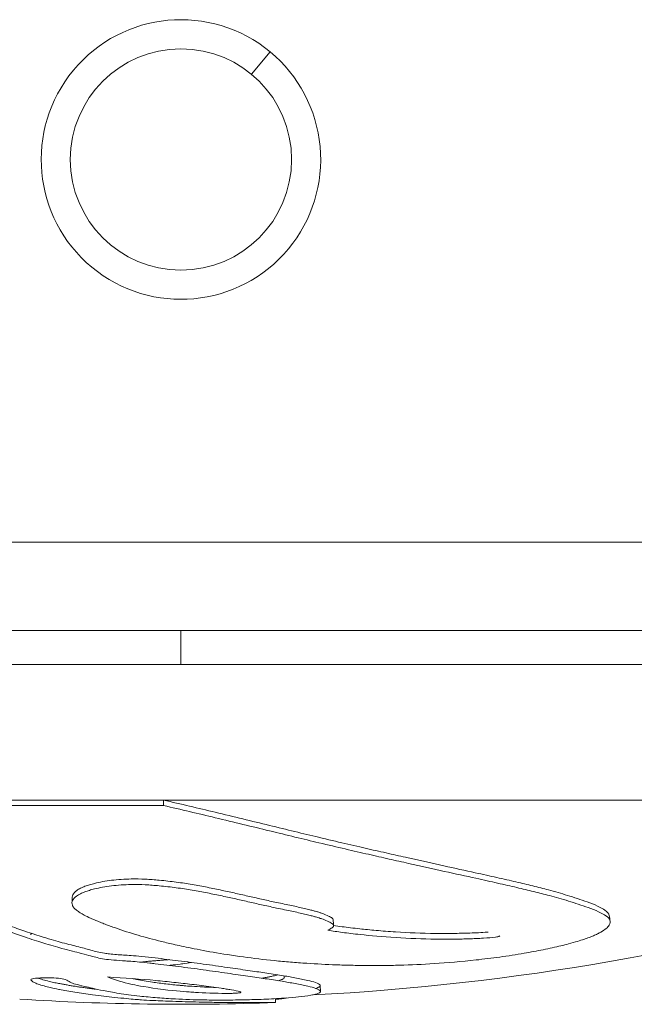
# Model space of a CAD drawing. Units: millimetres. Extents: x -7747 to 905, y 12352 to 18453.
# Drawn here: x -2712 to -2691, y 14703 to 14736 of the extents above; entities that cross this region are included whole.
import ezdxf

# ---------------------------------------------------------------- set-up
doc = ezdxf.new("R2010")
doc.units = ezdxf.units.MM

msp = doc.modelspace()

# ---------------------------------------------------------------- linework, layer by layer
at = {"color": 0, "linetype": 'Continuous', "lineweight": 0}
for p, q in [((-2704.397194722755, 14734.56345005926), (-2703.765179392814, 14735.32545834184)), ((-2673.497576177695, 14718.66935799249), (-2740.097576177694, 14718.66935799229)), ((-2706.797576177685, 14715.66935799239), (-2743.097576177686, 14715.66935799228)), ((-2670.497576177684, 14715.6693579925), (-2706.797576177685, 14715.66935799239)), ((-2706.797576177685, 14715.66935799239), (-2706.797576177683, 14714.5113901181)), ((-2706.797576177682, 14714.5113901181), (-2743.097576177683, 14714.51139011799)), ((-2670.49757617768, 14714.51139011821), (-2706.797576177683, 14714.5113901181)), ((-2707.394174051402, 14709.72152601336), (-2720.665973804033, 14709.72152601332)), ((-2707.392780275688, 14709.90575155585), (-2720.633574366044, 14709.90575155581)), ((-2707.392780275688, 14709.90575155585), (-2707.394174051402, 14709.72152601333)), ((-2687.190113820776, 14709.90575155591), (-2707.392780275688, 14709.90575155585)), ((-2703.28717920935, 14703.93551097632), (-2703.284809420265, 14703.87837059964)), ((-2704.756741410391, 14703.38028567922), (-2704.756736475876, 14703.38007967989)), ((-2702.06244064613, 14703.60276102065), (-2702.051582066635, 14703.40789585979)), ((-2703.584183945553, 14703.16005950396), (-2703.57928709413, 14703.02989172869))]:
    msp.add_line(p, q, dxfattribs=at)
msp.add_circle((-2706.797576177887, 14731.66935799613), 3.76, dxfattribs=at)
for centre, radius, start, end in [((-2706.797576177887, 14731.66935799613), 4.75, 50.32743564831016, 320.3274356481363), ((-2706.797576177887, 14731.66935799613), 4.75, 320.3274356481363, 50.32743564831016), ((-2706.797576177902, 14788.5782357201), 85.40887772771224, 273.003811085087, 286.7285368208481), ((-2706.797576177902, 14788.5782357201), 85.60887772770654, 266.3307885905141, 272.1540959100278)]:
    msp.add_arc(centre, radius, start, end, dxfattribs=at)
for points, knots in [([(-2707.394174051406, 14709.72152601336), (-2706.794011646787, 14709.58589832837), (-2706.204800129819, 14709.44694588917), (-2705.631934255471, 14709.30964070955), (-2704.994145832115, 14709.15677481554), (-2704.376617871445, 14709.00595070366), (-2703.78630464946, 14708.86210176861), (-2703.195991427476, 14708.71825283356), (-2702.632892944099, 14708.58137907535), (-2702.108770706524, 14708.4565921734), (-2701.794060609582, 14708.38166366398), (-2701.493403096461, 14708.31109297708), (-2701.212729864284, 14708.24580464568), (-2700.932056632109, 14708.18051631429), (-2700.671367680876, 14708.12051033839), (-2700.4263793504, 14708.06451099896), (-2700.181391019923, 14708.00851165954), (-2699.952103310259, 14707.95651895657), (-2699.72604717057, 14707.90555640547), (-2699.499991030882, 14707.85459385438), (-2699.277166461219, 14707.80466145514), (-2699.060708453562, 14707.75634450712), (-2698.201764774341, 14707.5646143071), (-2697.443071708096, 14707.39832169387), (-2696.770177346094, 14707.2495558974), (-2696.641377626973, 14707.22108041316), (-2696.515721431859, 14707.19324708278), (-2696.393550701308, 14707.16608610279), (-2696.271379970758, 14707.1389251228), (-2696.152694704764, 14707.11243649319), (-2696.037173778413, 14707.08646846694), (-2695.80613192571, 14707.03453241444), (-2695.587747431407, 14706.98467877533), (-2695.384290676888, 14706.93721573379), (-2695.180833922366, 14706.88975269225), (-2694.992304907533, 14706.84468024827), (-2694.808709619498, 14706.79929226458), (-2694.62511433146, 14706.75390428089), (-2694.446452770178, 14706.7082007575), (-2694.275742380414, 14706.66243683342), (-2694.164792252272, 14706.63269339924), (-2694.057200790226, 14706.60292445113), (-2693.950305625483, 14706.57239257507), (-2693.843410460742, 14706.54186069901), (-2693.737211593307, 14706.51056589502), (-2693.627392461232, 14706.47685648386), (-2693.407754197078, 14706.40943766155), (-2693.173634874485, 14706.33236041059), (-2692.960259141151, 14706.25510661826), (-2692.831953424698, 14706.20865286732), (-2692.711148133079, 14706.16213528291), (-2692.607554552842, 14706.11606002183), (-2692.503960972605, 14706.06998476075), (-2692.417579103771, 14706.02435182301), (-2692.351015176471, 14705.97660738356), (-2692.217887321869, 14705.88111850465), (-2692.164031233497, 14705.77718361894), (-2692.240998062633, 14705.65660999105), (-2692.28797521265, 14705.5830171788), (-2692.383688372793, 14705.50322586615), (-2692.52603776371, 14705.42249349193), (-2692.561625111441, 14705.40231039838), (-2692.600127223592, 14705.38206848848), (-2692.641492586165, 14705.36178083235), (-2692.662175267451, 14705.35163700429), (-2692.683573761347, 14705.34148173966), (-2692.705766636245, 14705.33130327394), (-2692.727959511143, 14705.32112480822), (-2692.750946767086, 14705.31092314139), (-2692.774609196862, 14705.3007352143), (-2692.798271626636, 14705.29054728721), (-2692.822609230287, 14705.28037309986), (-2692.847922136851, 14705.27014122204), (-2692.873235043417, 14705.25990934421), (-2692.899523252938, 14705.24961977591), (-2692.926019858889, 14705.239498591), (-2692.979013070793, 14705.21925622118), (-2693.032839868465, 14705.19968738491), (-2693.10331784574, 14705.17589969056), (-2693.222651300372, 14705.13562231805), (-2693.389722573598, 14705.08324976147), (-2693.626716395484, 14705.02085843822), (-2693.705714336113, 14705.00006133047), (-2693.792481448814, 14704.97815102642), (-2693.884772169715, 14704.95596260271), (-2694.069353611516, 14704.91158575528), (-2694.276029486016, 14704.86609642916), (-2694.48712265179, 14704.82338517456), (-2694.698215817562, 14704.78067391995), (-2694.913726274535, 14704.74074073683), (-2695.132427370681, 14704.70327092008), (-2695.405198025574, 14704.65653742567), (-2695.682931986597, 14704.61363590373), (-2695.956817174105, 14704.57558332736), (-2696.09375976786, 14704.55655703917), (-2696.229740168234, 14704.53874298738), (-2696.365224356694, 14704.52195057346), (-2696.500708545154, 14704.50515815954), (-2696.635696521698, 14704.48938738351), (-2696.769150328779, 14704.47467573332), (-2697.265189260186, 14704.41999350728), (-2697.740032727683, 14704.37994373488), (-2698.191050112586, 14704.35107184019), (-2698.595124754898, 14704.32520498692), (-2698.980074933203, 14704.30831027246), (-2699.362841848704, 14704.29809435243), (-2699.554225306456, 14704.29298639242), (-2699.74506294851, 14704.28954813101), (-2699.93299825623, 14704.28777799848), (-2700.120933563952, 14704.28600786594), (-2700.305966537393, 14704.28590586227), (-2700.490089623265, 14704.28725287066), (-2700.664595738752, 14704.28852952318), (-2700.838284533444, 14704.2911077735), (-2701.010489428392, 14704.29498666395), (-2701.182694323341, 14704.2988655544), (-2701.353415318548, 14704.30404508496), (-2701.52235273075, 14704.31039512322), (-2701.860227555153, 14704.32309519974), (-2702.190968047484, 14704.34047730703), (-2702.522708544675, 14704.36270257514), (-2702.706284835593, 14704.37500144223), (-2702.890167349869, 14704.38878339107), (-2703.072896357855, 14704.40396242529), (-2703.255625365842, 14704.41914145952), (-2703.437200867616, 14704.43571757911), (-2703.617911841284, 14704.45384768918), (-2703.979333788619, 14704.49010790931), (-2704.337297623606, 14704.53258409126), (-2704.669865644009, 14704.57764811527), (-2705.046756158794, 14704.62871797818), (-2705.391030606421, 14704.68311142931), (-2705.703034231683, 14704.7373757179), (-2706.015037856945, 14704.7916400065), (-2706.294770659786, 14704.84577513258), (-2706.534935034619, 14704.89516461298), (-2706.767764775166, 14704.94304573572), (-2706.9634060267, 14704.98646665115), (-2707.122538025078, 14705.02309408416), (-2707.202104024267, 14705.04140780066), (-2707.272542710169, 14705.05802314656), (-2707.343667105164, 14705.07515142107), (-2707.414791500159, 14705.09227969558), (-2707.486601604252, 14705.1099208987), (-2707.55704808169, 14705.12759744023), (-2707.83883399144, 14705.19830360631), (-2708.098801874312, 14705.26957518676), (-2708.343481460075, 14705.34222507436), (-2708.620830207485, 14705.42457503938), (-2708.87853558212, 14705.50869594076), (-2709.116072767134, 14705.59416740086), (-2709.175457063386, 14705.61553526589), (-2709.233580847787, 14705.63698754083), (-2709.290454304739, 14705.65848653637), (-2709.34732776169, 14705.67998553192), (-2709.402950891123, 14705.70153124805), (-2709.457749902303, 14705.72329596698), (-2709.512548913484, 14705.7450606859), (-2709.56652380637, 14705.76704440762), (-2709.61864626957, 14705.78881060934), (-2709.670768732769, 14705.81057681106), (-2709.721038766331, 14705.83212549282), (-2709.766580116491, 14705.85207054353), (-2710.006035009657, 14705.95694095183), (-2710.114759721131, 14706.01747703692), (-2710.180464436095, 14706.05599735103), (-2710.196890614836, 14706.06562742956), (-2710.210628043795, 14706.0738815224), (-2710.224167047518, 14706.08229114288), (-2710.264784058691, 14706.10752000433), (-2710.303615242674, 14706.1341486145), (-2710.334944654285, 14706.15847471309), (-2710.336250046435, 14706.15948830053), (-2710.337554449048, 14706.16050603985), (-2710.338847462715, 14706.16152043209), (-2710.340140476383, 14706.16253482433), (-2710.341424928263, 14706.16354788001), (-2710.342700636998, 14706.16455951271), (-2710.343976345735, 14706.16557114541), (-2710.345243311269, 14706.16658135508), (-2710.34650164003, 14706.1675901793), (-2710.34775996879, 14706.16859900351), (-2710.349009660749, 14706.16960644225), (-2710.350250737669, 14706.17061246739), (-2710.355215045351, 14706.17463656794), (-2710.360041512176, 14706.17863805085), (-2710.364732531476, 14706.18261808288), (-2710.369423550776, 14706.18659811491), (-2710.373979122553, 14706.19055669606), (-2710.378401641725, 14706.19449444177), (-2710.38061290131, 14706.19646331462), (-2710.382790897747, 14706.19842697862), (-2710.384935937866, 14706.20038557926), (-2710.386008457926, 14706.20136487958), (-2710.387072738908, 14706.20234291406), (-2710.388128814739, 14706.20331962633), (-2710.389184890568, 14706.2042963386), (-2710.390232761265, 14706.20527172866), (-2710.391272471139, 14706.20624582118), (-2710.407907829125, 14706.22183130159), (-2710.422454016129, 14706.23708461266), (-2710.435057967306, 14706.25205453202), (-2710.447661918482, 14706.26702445138), (-2710.458323633833, 14706.28171097903), (-2710.467171615024, 14706.29616024628), (-2710.469383610322, 14706.29977256309), (-2710.471482247234, 14706.30337005113), (-2710.47346884268, 14706.30695336439), (-2710.475455438125, 14706.31053667765), (-2710.477329992111, 14706.31410581613), (-2710.479094803777, 14706.31766141087), (-2710.480859615442, 14706.32121700561), (-2710.482514684772, 14706.32475905659), (-2710.484059884446, 14706.32828799242), (-2710.484832484282, 14706.33005246034), (-2710.48557761671, 14706.33181364948), (-2710.486297126961, 14706.3335721637), (-2710.486656882087, 14706.33445142081), (-2710.487010231662, 14706.33533000919), (-2710.487355526042, 14706.3362073683), (-2710.487700820424, 14706.33708472741), (-2710.488038059611, 14706.33796085725), (-2710.488369250912, 14706.33883678107), (-2710.508411910978, 14706.39184494728), (-2710.506305478009, 14706.44409867473), (-2710.481656000124, 14706.49615553263), (-2710.45700652224, 14706.54821239053), (-2710.409813999466, 14706.60007237886), (-2710.345981877741, 14706.64631099421), (-2710.30788752875, 14706.67390572085), (-2710.263866855543, 14706.69949835124), (-2710.216932724332, 14706.72299392339), (-2710.169998593123, 14706.74648949554), (-2710.120151003879, 14706.76788800946), (-2710.068434373043, 14706.78754456549), (-2710.042576057625, 14706.7973728435), (-2710.016250481809, 14706.80676563205), (-2709.989915001608, 14706.81566983113), (-2709.963579521407, 14706.82457403022), (-2709.937234136756, 14706.83298963981), (-2709.910068414294, 14706.84121621659), (-2709.85573696937, 14706.85766937015), (-2709.798124173099, 14706.8733663924), (-2709.737742199464, 14706.88817947818), (-2709.651581385955, 14706.90931670582), (-2709.559782174207, 14706.92865412611), (-2709.463294953064, 14706.94596216942), (-2709.366807731922, 14706.96327021273), (-2709.265632501432, 14706.97854887907), (-2709.160440559577, 14706.9915233135), (-2709.055248617722, 14707.00449774794), (-2708.946039964501, 14707.01516795048), (-2708.833682310369, 14707.02303553515), (-2708.721324656235, 14707.03090311981), (-2708.605818001191, 14707.03596808662), (-2708.489927045624, 14707.03781931613), (-2708.331298656327, 14707.04035322876), (-2708.171950264994, 14707.03686607919), (-2708.012435759665, 14707.02913643568), (-2707.852921254336, 14707.02140679217), (-2707.693240635021, 14707.00943465472), (-2707.53638653497, 14706.99495736887), (-2707.435562214945, 14706.98565150755), (-2707.335905754971, 14706.97531057006), (-2707.239329576099, 14706.96430863519), (-2707.142753397227, 14706.95330670032), (-2707.049257499455, 14706.94164376806), (-2706.956446845426, 14706.92920348607), (-2706.863636191396, 14706.91676320408), (-2706.771510781109, 14706.90354557236), (-2706.680939275873, 14706.88976345697), (-2706.590367770637, 14706.87598134157), (-2706.501350170431, 14706.86163474251), (-2706.41339474971, 14706.84679157881), (-2706.32543932899, 14706.83194841511), (-2706.238546087807, 14706.81660868678), (-2706.15304944196, 14706.80095161319), (-2706.06755279611, 14706.7852945396), (-2705.983452745597, 14706.76932012074), (-2705.899260271926, 14706.752856671), (-2705.815067798254, 14706.73639322126), (-2705.730782901415, 14706.71944074062), (-2705.646633989109, 14706.70213229035), (-2705.562485076802, 14706.68482384007), (-2705.478472148974, 14706.66715942015), (-2705.394513477515, 14706.64923081066), (-2705.23847077282, 14706.61590931251), (-2705.082615483923, 14706.58167523323), (-2704.92707174976, 14706.54697195073), (-2704.771528015597, 14706.51226866824), (-2704.616295836207, 14706.47709618253), (-2704.461728745049, 14706.44204456757), (-2704.307161653891, 14706.4069929526), (-2704.15325965095, 14706.37206220837), (-2703.998853921843, 14706.33762550069), (-2703.844448192738, 14706.30318879301), (-2703.689538737424, 14706.26924612189), (-2703.544783447696, 14706.23848885842), (-2703.452000530931, 14706.21877456251), (-2703.363389298112, 14706.20036894272), (-2703.277850812663, 14706.18260107303), (-2703.192312327214, 14706.16483320333), (-2703.109846589157, 14706.14770308373), (-2703.030848969087, 14706.13106559694), (-2702.951851349017, 14706.11442811015), (-2702.876321846981, 14706.09828325618), (-2702.803754220238, 14706.08233308848), (-2702.731186593495, 14706.06638292078), (-2702.66158084209, 14706.05062743934), (-2702.594895009246, 14706.03494338551), (-2702.528209176406, 14706.01925933168), (-2702.464443262117, 14706.00364670547), (-2702.402926003277, 14705.98780132314), (-2702.356788059147, 14705.97591728639), (-2702.311914983704, 14705.96390232432), (-2702.268658998624, 14705.95181968803), (-2702.254240336932, 14705.9477921426), (-2702.240001351944, 14705.94375707782), (-2702.225740154106, 14705.93964767426), (-2702.197217758436, 14705.93142886716), (-2702.168606511361, 14705.92291270499), (-2702.141719601866, 14705.91466197287), (-2702.11483269237, 14705.90641124076), (-2702.089670120506, 14705.89842593868), (-2702.060272692292, 14705.88875632558), (-2702.045573978183, 14705.88392151903), (-2702.029816550004, 14705.87866563472), (-2702.011862681524, 14705.87245555262), (-2701.958001076084, 14705.8538253063), (-2701.884371507847, 14705.82660727978), (-2701.816015450633, 14705.79678294313), (-2701.799247376381, 14705.78946688788), (-2701.782796632931, 14705.78199399927), (-2701.766811748254, 14705.77431185571), (-2701.718857094227, 14705.75126542502), (-2701.675095169252, 14705.7263356998), (-2701.647526157329, 14705.70161774234), (-2701.629146816045, 14705.68513910403), (-2701.617964324983, 14705.66875458471), (-2701.61374851258, 14705.65448658088), (-2701.609532700175, 14705.64021857705), (-2701.612283566415, 14705.62806708869), (-2701.617152249375, 14705.61750061296), (-2701.623044098635, 14705.60471356506), (-2701.632037425426, 14705.59424771942), (-2701.643854425694, 14705.58347572622), (-2701.655671425968, 14705.57270373301), (-2701.670312099741, 14705.56162559221), (-2701.686853030458, 14705.55057106067), (-2701.719934891875, 14705.5284619976), (-2701.760617781139, 14705.50644737154), (-2701.801324364824, 14705.48424425046)], [0, 0, 0, 0, 0.20624374167814, 0.20624374167814, 0.20624374167814, 0.435860964000765, 0.435860964000765, 0.435860964000765, 0.665478186323391, 0.665478186323391, 0.665478186323391, 0.803352241488412, 0.803352241488412, 0.803352241488412, 0.941226296653434, 0.941226296653434, 0.941226296653434, 1.07910035181846, 1.07910035181846, 1.07910035181846, 1.21697440698348, 1.21697440698348, 1.21697440698348, 1.76408305634769, 1.76408305634769, 1.76408305634769, 1.86880594354426, 1.86880594354426, 1.86880594354426, 1.97352883074083, 1.97352883074083, 1.97352883074083, 2.18297460513396, 2.18297460513396, 2.18297460513396, 2.3924203795271, 2.3924203795271, 2.3924203795271, 2.60186615392024, 2.60186615392024, 2.60186615392024, 2.73799164423307, 2.73799164423307, 2.73799164423307, 2.8741171345459, 2.8741171345459, 2.8741171345459, 3.14636811517157, 3.14636811517157, 3.14636811517157, 3.31007631468425, 3.31007631468425, 3.31007631468425, 3.47378451419694, 3.47378451419694, 3.47378451419694, 3.80120091322231, 3.80120091322231, 3.80120091322231, 4.00104140903381, 4.00104140903381, 4.00104140903381, 4.05100153298668, 4.05100153298668, 4.05100153298668, 4.07598159496312, 4.07598159496312, 4.07598159496312, 4.10096165693956, 4.10096165693956, 4.10096165693956, 4.125941718916, 4.125941718916, 4.125941718916, 4.15092178089243, 4.15092178089243, 4.15092178089243, 4.20088190484531, 4.20088190484531, 4.20088190484531, 4.28547448845001, 4.28547448845001, 4.28547448845001, 4.31367201631824, 4.31367201631824, 4.31367201631824, 4.37006707205471, 4.37006707205471, 4.37006707205471, 4.42646212779118, 4.42646212779118, 4.42646212779118, 4.49679975552551, 4.49679975552551, 4.49679975552551, 4.53196856939268, 4.53196856939268, 4.53196856939268, 4.56713738325985, 4.56713738325985, 4.56713738325985, 4.69785752704051, 4.69785752704051, 4.69785752704051, 4.81497207097927, 4.81497207097927, 4.81497207097927, 4.87352934294866, 4.87352934294866, 4.87352934294866, 4.93208661491804, 4.93208661491804, 4.93208661491804, 4.98758537009277, 4.98758537009277, 4.98758537009277, 5.0430841252675, 5.0430841252675, 5.0430841252675, 5.15408163561697, 5.15408163561697, 5.15408163561697, 5.21550467990498, 5.21550467990498, 5.21550467990498, 5.27692772419299, 5.27692772419299, 5.27692772419299, 5.399773812769, 5.399773812769, 5.399773812769, 5.53899202595256, 5.53899202595256, 5.53899202595256, 5.67821023913611, 5.67821023913611, 5.67821023913611, 5.81317671981359, 5.81317671981359, 5.81317671981359, 5.88065996015233, 5.88065996015233, 5.88065996015233, 5.94814320049107, 5.94814320049107, 5.94814320049107, 6.21807616184603, 6.21807616184603, 6.21807616184603, 6.52405006842623, 6.52405006842623, 6.52405006842623, 6.60054354507128, 6.60054354507128, 6.60054354507128, 6.67703702171633, 6.67703702171633, 6.67703702171633, 6.75353049836138, 6.75353049836138, 6.75353049836138, 6.83002397500642, 6.83002397500642, 6.83002397500642, 7.23222411208354, 7.23222411208354, 7.23222411208354, 7.33277414635282, 7.33277414635282, 7.33277414635282, 7.63442424916065, 7.63442424916065, 7.63442424916065, 7.64699300344431, 7.64699300344431, 7.64699300344431, 7.65956175772797, 7.65956175772797, 7.65956175772797, 7.67213051201163, 7.67213051201163, 7.67213051201163, 7.68469926629529, 7.68469926629529, 7.68469926629529, 7.73497428342993, 7.73497428342993, 7.73497428342993, 7.78524930056457, 7.78524930056457, 7.78524930056457, 7.81038680913189, 7.81038680913189, 7.81038680913189, 7.82295556341555, 7.82295556341555, 7.82295556341555, 7.83552431769921, 7.83552431769921, 7.83552431769921, 8.03662438623777, 8.03662438623777, 8.03662438623777, 8.23772445477633, 8.23772445477633, 8.23772445477633, 8.28799947191096, 8.28799947191096, 8.28799947191096, 8.3382744890456, 8.3382744890456, 8.3382744890456, 8.38854950618024, 8.38854950618024, 8.38854950618024, 8.41368701474756, 8.41368701474756, 8.41368701474756, 8.42625576903122, 8.42625576903122, 8.42625576903122, 8.43882452331488, 8.43882452331488, 8.43882452331488, 9.19944616035898, 9.19944616035898, 9.19944616035898, 9.96006779740307, 9.96006779740307, 9.96006779740307, 10.4139989109103, 10.4139989109103, 10.4139989109103, 10.8679300244175, 10.8679300244175, 10.8679300244175, 11.0948955811711, 11.0948955811711, 11.0948955811711, 11.3218611379247, 11.3218611379247, 11.3218611379247, 11.7757922514319, 11.7757922514319, 11.7757922514319, 12.4235199036398, 12.4235199036398, 12.4235199036398, 13.0712475558477, 13.0712475558477, 13.0712475558477, 13.7189752080555, 13.7189752080555, 13.7189752080555, 14.3667028602634, 14.3667028602634, 14.3667028602634, 15.2532948610848, 15.2532948610848, 15.2532948610848, 16.1398868619062, 16.1398868619062, 16.1398868619062, 16.709779747035, 16.709779747035, 16.709779747035, 17.2796726321639, 17.2796726321639, 17.2796726321639, 17.8495655172927, 17.8495655172927, 17.8495655172927, 18.4194584024216, 18.4194584024216, 18.4194584024216, 18.9893512875505, 18.9893512875505, 18.9893512875505, 19.5592441726793, 19.5592441726793, 19.5592441726793, 20.1291370578082, 20.1291370578082, 20.1291370578082, 20.699029942937, 20.699029942937, 20.699029942937, 21.7582132963092, 21.7582132963092, 21.7582132963092, 22.8173966496814, 22.8173966496814, 22.8173966496814, 23.8765800030535, 23.8765800030535, 23.8765800030535, 24.9357633564257, 24.9357633564257, 24.9357633564257, 25.6146616619582, 25.6146616619582, 25.6146616619582, 26.2935599674907, 26.2935599674907, 26.2935599674907, 26.9724582730232, 26.9724582730232, 26.9724582730232, 27.6513565785557, 27.6513565785557, 27.6513565785557, 28.3302548840882, 28.3302548840882, 28.3302548840882, 28.8394286132375, 28.8394286132375, 28.8394286132375, 29.0091531896206, 29.0091531896206, 29.0091531896206, 29.3486023423869, 29.3486023423869, 29.3486023423869, 29.6880514951531, 29.6880514951531, 29.6880514951531, 29.8577760715363, 29.8577760715363, 29.8577760715363, 30.3669498006856, 30.3669498006856, 30.3669498006856, 30.4918526000069, 30.4918526000069, 30.4918526000069, 30.8665609979709, 30.8665609979709, 30.8665609979709, 31.1163665966136, 31.1163665966136, 31.1163665966136, 31.3661721952562, 31.3661721952562, 31.3661721952562, 31.6684750858075, 31.6684750858075, 31.6684750858075, 31.97077797647912, 31.97077797647912, 31.97077797647912, 32.5753837574615, 32.5753837574615, 32.5753837574615, 32.5753837574615]), ([(-2707.392780275688, 14709.90575155585), (-2706.794019974266, 14709.77044072511), (-2706.206185049974, 14709.63180622855), (-2705.634657085819, 14709.4948047231), (-2704.998358197225, 14709.34227691848), (-2704.382272025365, 14709.19179203091), (-2703.793337494068, 14709.04827932763), (-2703.204402962769, 14708.90476662435), (-2702.642622683343, 14708.76827340161), (-2702.11972583283, 14708.64379181972), (-2701.805751521653, 14708.56904664027), (-2701.505794299845, 14708.4986073845), (-2701.225777386058, 14708.43348020291), (-2700.945760472272, 14708.36835302132), (-2700.685680211005, 14708.30848267746), (-2700.441265651836, 14708.25263131724), (-2700.196851092667, 14708.19677995701), (-2699.968099561325, 14708.14491205462), (-2699.74256946176, 14708.09404428384), (-2699.517039362194, 14708.04317651305), (-2699.294737153858, 14707.99338177657), (-2699.078787896864, 14707.9452083797), (-2698.221863030301, 14707.75404781608), (-2697.464921786886, 14707.58793851944), (-2696.793595913361, 14707.43949560084), (-2696.665096420971, 14707.41108191913), (-2696.539735161299, 14707.38332546489), (-2696.417851090477, 14707.35623816697), (-2696.295967019654, 14707.32915086905), (-2696.17755982277, 14707.30273040256), (-2696.062308023411, 14707.27681767214), (-2695.831804424695, 14707.22499221129), (-2695.613924896283, 14707.17521860136), (-2695.410947850298, 14707.12789867318), (-2695.207970804313, 14707.08057874501), (-2695.019885158135, 14707.03563134442), (-2694.836716734482, 14706.99033553469), (-2694.653548310827, 14706.94503972495), (-2694.475308571124, 14706.89947298054), (-2694.304998333721, 14706.85382451882), (-2694.19430827736, 14706.82415612733), (-2694.086964897884, 14706.79443554403), (-2693.980321357678, 14706.76398700098), (-2693.873677817475, 14706.73353845793), (-2693.767731524562, 14706.7023442402), (-2693.658161994805, 14706.6686701442), (-2693.43902293529, 14706.60132195219), (-2693.205465992896, 14706.52452054152), (-2692.992588920841, 14706.44744799623), (-2692.864583056165, 14706.40110323158), (-2692.744040275089, 14706.35457873596), (-2692.64068636865, 14706.30859824962), (-2692.537332462209, 14706.26261776327), (-2692.451153898688, 14706.21710083871), (-2692.384747075093, 14706.1694774897), (-2692.304878962044, 14706.11220043869), (-2692.253611659999, 14706.05188126037), (-2692.242131230461, 14705.98674559305)], [0, 0, 0, 0, 0.206243741678141, 0.206243741678141, 0.206243741678141, 0.435860964000766, 0.435860964000766, 0.435860964000766, 0.665478186323391, 0.665478186323391, 0.665478186323391, 0.803352241488413, 0.803352241488413, 0.803352241488413, 0.941226296653434, 0.941226296653434, 0.941226296653434, 1.07910035181846, 1.07910035181846, 1.07910035181846, 1.21697440698348, 1.21697440698348, 1.21697440698348, 1.76408305634769, 1.76408305634769, 1.76408305634769, 1.86880594354426, 1.86880594354426, 1.86880594354426, 1.97352883074082, 1.97352883074082, 1.97352883074082, 2.18297460513396, 2.18297460513396, 2.18297460513396, 2.3924203795271, 2.3924203795271, 2.3924203795271, 2.60186615392024, 2.60186615392024, 2.60186615392024, 2.73799164423307, 2.73799164423307, 2.73799164423307, 2.8741171345459, 2.8741171345459, 2.8741171345459, 3.14636811517157, 3.14636811517157, 3.14636811517157, 3.31007631468425, 3.31007631468425, 3.31007631468425, 3.47378451419694, 3.47378451419694, 3.47378451419694, 3.670677909753427, 3.670677909753427, 3.670677909753427, 3.670677909753427]), ([(-2716.048803472906, 14707.87797188886), (-2716.053786609824, 14707.83380211157), (-2716.051731679727, 14707.78702589398), (-2716.025879879035, 14707.63212415439), (-2715.98242294812, 14707.52479306654), (-2715.918318183409, 14707.41959163872), (-2715.845622513214, 14707.30029179673), (-2715.746264217749, 14707.18225630339), (-2715.526843035703, 14706.96846278121), (-2715.412633675223, 14706.87186273727), (-2715.285728734656, 14706.77609734151), (-2715.143968149392, 14706.66912153354), (-2714.986364978267, 14706.56319037623), (-2714.648567682936, 14706.35692109603), (-2714.468819468597, 14706.25652000114), (-2714.150445450639, 14706.09161671454), (-2714.016707122457, 14706.02576162743), (-2713.714300876854, 14705.88356286474), (-2713.544105618228, 14705.80785053328), (-2713.142164877765, 14705.6378560689), (-2712.907975820257, 14705.54528467127), (-2712.485143997665, 14705.38771253519), (-2712.292150966086, 14705.31931781757), (-2711.878993662584, 14705.17932804931), (-2711.670876004568, 14705.11331831815), (-2711.235167631134, 14704.97835699426), (-2711.027246734884, 14704.91773230884), (-2710.842238506528, 14704.86752912338), (-2710.583959843825, 14704.79744352925), (-2710.375927120282, 14704.74692549934), (-2710.054430214082, 14704.6647678863), (-2709.943903580766, 14704.63555757728), (-2709.868653279589, 14704.61499526999), (-2709.700657765856, 14704.56909013312), (-2709.586844464528, 14704.53473222053), (-2709.235772457763, 14704.48080431884), (-2708.951834474119, 14704.46055302365), (-2708.62149192847, 14704.43889014888), (-2708.561669661874, 14704.43489272908), (-2708.325304909071, 14704.41717203361), (-2708.095031123088, 14704.39473966922), (-2707.792434850202, 14704.36019091847), (-2707.735162081808, 14704.353527313), (-2707.678056358287, 14704.34688730073), (-2707.409432556822, 14704.31565286001), (-2707.143974215043, 14704.28488439821), (-2706.594159814989, 14704.21647905165), (-2706.313890884665, 14704.17860056272), (-2705.754954805914, 14704.10128421566), (-2705.476488760021, 14704.06172679331), (-2705.213922680712, 14704.02417587286), (-2704.966041173175, 14703.98872506826), (-2704.733178065275, 14703.95519359835), (-2704.301121040775, 14703.8930797188), (-2704.118603836696, 14703.86685854379), (-2703.759331691541, 14703.81357946287), (-2703.561783737554, 14703.78351134367), (-2703.212317859454, 14703.72658644677), (-2703.061711271366, 14703.70088411526), (-2702.91795361599, 14703.67409375938), (-2702.763650008883, 14703.64533808347), (-2702.617360484059, 14703.61532816416), (-2702.487274043568, 14703.58457124754), (-2702.381772724621, 14703.55962710072), (-2702.288859796907, 14703.53459416035), (-2702.131763806337, 14703.4804537412), (-2702.073836634803, 14703.45093601516), (-2702.044763265658, 14703.40068085633), (-2702.051924222516, 14703.38041764677), (-2702.120648190186, 14703.33732120712), (-2702.189196092946, 14703.31429389233), (-2702.402606321835, 14703.26971492321), (-2702.540482456321, 14703.24880854364), (-2702.819110720513, 14703.21706293234), (-2702.951091475094, 14703.20374911111), (-2703.333667043822, 14703.1741581595), (-2703.588041484032, 14703.15883685745), (-2704.05733717725, 14703.13695240524), (-2704.253690943318, 14703.13059056987), (-2704.509132441277, 14703.12400785473), (-2704.55417661454, 14703.1229241876), (-2704.600912316298, 14703.12188935464), (-2704.813424014435, 14703.1171838704), (-2705.069703848507, 14703.11350986319), (-2705.557077085348, 14703.11224836948), (-2705.782011728585, 14703.11394360673), (-2705.998816628997, 14703.11769963134), (-2706.348982332191, 14703.12376605786), (-2706.678469006418, 14703.13526469825), (-2707.198728129348, 14703.16222436027), (-2707.401105201603, 14703.17548828239), (-2707.810390453098, 14703.20757211912), (-2708.013093739111, 14703.22694346321), (-2708.465055264238, 14703.27698522663), (-2708.7007808953, 14703.30940505311), (-2708.901066637776, 14703.34035880033), (-2709.118270732624, 14703.37392724391), (-2709.290355779316, 14703.40506893774), (-2709.728092026018, 14703.49341024504), (-2709.909933144643, 14703.54101133991), (-2710.339775303048, 14703.64039328018), (-2710.46293231293, 14703.67077039736), (-2710.613588147105, 14703.74448974979), (-2710.655701012731, 14703.78070713393), (-2710.734943117579, 14703.81014342292), (-2710.781975824129, 14703.82761479555), (-2710.882801173484, 14703.84861529995), (-2711.071031080068, 14703.86654404539), (-2711.170627365305, 14703.86869728372), (-2711.377883062694, 14703.8706718068), (-2711.482105027517, 14703.86890771876), (-2711.701057663719, 14703.85951413099), (-2711.805854009952, 14703.84709668431), (-2711.914811769522, 14703.8156604082), (-2711.899628336761, 14703.79751706077), (-2711.873939519266, 14703.76894615411), (-2711.865416923481, 14703.76172068957), (-2711.856805380272, 14703.7550409779), (-2711.817509148452, 14703.72456008825), (-2711.791975004113, 14703.7121024915), (-2711.736519255781, 14703.68621218334), (-2711.717286424311, 14703.67799648938), (-2711.696448733526, 14703.66982898842), (-2711.586032401963, 14703.62655041674), (-2711.430698118649, 14703.58495258623), (-2711.154591081344, 14703.518694015), (-2711.050488354909, 14703.49692254954), (-2710.938406686611, 14703.47484470988), (-2710.930940109352, 14703.47338296077), (-2710.768730508573, 14703.4418255364), (-2710.588622930029, 14703.41087536932), (-2710.205013078172, 14703.35035975931), (-2710.001523332525, 14703.32083459056), (-2709.541903413428, 14703.25978432866), (-2709.286898494582, 14703.22998712366), (-2708.745574393855, 14703.1716419815), (-2708.514217473097, 14703.15087258244), (-2708.276103572607, 14703.13068458326), (-2708.209358019518, 14703.12532940584), (-2708.139770423955, 14703.12016689855), (-2708.035518525983, 14703.11243274451), (-2707.914052490647, 14703.10551583526), (-2707.7232043323, 14703.0969755222), (-2707.537106525364, 14703.08864778383), (-2707.286104422623, 14703.07874277977), (-2706.781808370964, 14703.06102041434), (-2706.538942776559, 14703.05344277952), (-2705.98562284207, 14703.04098811), (-2705.780093649088, 14703.0373272432), (-2705.602163072643, 14703.03483892488), (-2705.351492107966, 14703.03133334891), (-2705.14693842069, 14703.0297339662), (-2704.655971896682, 14703.02717561846), (-2704.481172390813, 14703.02778010625), (-2704.390651586848, 14703.02787905317), (-2704.381633251734, 14703.02789005346), (-2704.372100703429, 14703.02790251116), (-2704.14227234833, 14703.0282028647), (-2703.944707951718, 14703.02905178141), (-2703.691846736365, 14703.02990720881), (-2703.619774965271, 14703.03002647471), (-2703.581951890079, 14703.02996314831), (-2703.577778884173, 14703.02993034938), (-2703.579798034647, 14703.02985402496)], [-180.7336871764041, -180.7336871764041, -180.7336871764041, -180.7336871764041, -180.720398627241, -180.720398627241, -180.692419820023, -180.692419820023, -180.692419820023, -180.660691474227, -180.660691474227, -180.634456470063, -180.634456470063, -180.634456470063, -180.605150364815, -180.605150364815, -180.57634695446, -180.57634695446, -180.556613053288, -180.556613053288, -180.532818917752, -180.532818917752, -180.50149734124, -180.50149734124, -180.476745279368, -180.476745279368, -180.444150493721, -180.444150493721, -180.399354176589, -180.399354176589, -180.399354176589, -180.336816780357, -180.336816780357, -180.294282575542, -180.294282575542, -180.294282575542, -180.199325406237, -180.199325406237, -180.115329159208, -180.115329159208, -180.097699692408, -180.097699692408, -180.050831470797, -180.050831470797, -180.039778801, -180.039778801, -180.039778801, -179.98778733685, -179.98778733685, -179.927824070088, -179.927824070088, -179.863534088973, -179.863534088973, -179.863534088973, -179.802839663095, -179.802839663095, -179.739385948226, -179.739385948226, -179.678444086825, -179.678444086825, -179.633164904554, -179.633164904554, -179.633164904554, -179.584564076074, -179.584564076074, -179.584564076074, -179.545148349983, -179.545148349983, -179.4985473252, -179.4985473252, -179.467037813086, -179.467037813086, -179.431449161936, -179.431449161936, -179.397373767006, -179.397373767006, -179.375752080149, -179.375752080149, -179.354481781475, -179.354481781475, -179.330062899665, -179.330062899665, -179.325092111739, -179.325092111739, -179.325092111739, -179.30248946444, -179.30248946444, -179.2819528066, -179.2819528066, -179.2819528066, -179.248783661346, -179.248783661346, -179.225322215792, -179.225322215792, -179.198205532258, -179.198205532258, -179.159686950618, -179.159686950618, -179.159686950618, -179.117914662904, -179.117914662904, -179.029390140256, -179.029390140256, -178.87580085392, -178.87580085392, -178.788093847352, -178.788093847352, -178.788093847352, -178.736036952723, -178.736036952723, -178.667988306812, -178.667988306812, -178.591773689658, -178.591773689658, -178.487656945639, -178.487656945639, -178.309472275481, -178.309472275481, -178.248858917479, -178.248858917479, -178.248858917479, -177.972267775831, -177.972267775831, -177.843696018947, -177.843696018947, -177.843696018947, -177.162410271716, -177.162410271716, -176.509040552053, -176.509040552053, -176.462799159118, -176.462799159118, -175.512245769352, -175.512245769352, -174.535957417221, -174.535957417221, -173.291331703619, -173.291331703619, -171.518995042989, -171.518995042989, -170.615888651331, -170.615888651331, -170.615888651331, -169.262909652107, -169.262909652107, -169.262909652107, -167.943607297945, -167.943607297945, -165.878061261183, -165.878061261183, -164.809443495372, -164.809443495372, -164.809443495372, -163.303960561676, -163.303960561676, -160.35861476166, -160.35861476166, -159.95338238942, -159.95338238942, -159.95338238942, -150.183288753608, -150.183288753608, -141.935838579766, -141.935838579766, -139.3386757271788, -139.3386757271788, -139.3386757271788, -139.3386757271788]), ([(-2716.02702058612, 14707.96425106101), (-2716.025691328501, 14707.95155342741), (-2716.009670796648, 14707.83476244234), (-2715.948573492047, 14707.68303576539), (-2715.839314464809, 14707.52043821254), (-2715.770339022707, 14707.43119591546), (-2715.692703466708, 14707.34334513255), (-2715.588169935752, 14707.23648175396), (-2715.476139025595, 14707.13507722146), (-2715.359266406433, 14707.03895664671), (-2715.159683108819, 14706.8841323223), (-2714.812677473879, 14706.65093040162), (-2714.328057385814, 14706.3801937837), (-2713.838913956817, 14706.13943998068), (-2713.304941749582, 14705.90169627047), (-2712.801199706184, 14705.70292636089), (-2712.378335847199, 14705.54861353994), (-2711.942908835832, 14705.39856449017), (-2711.379342697262, 14705.21851053167), (-2710.767526157797, 14705.04110228312), (-2710.351239707012, 14704.93922891515), (-2710.019667310866, 14704.85362445251), (-2709.81097707192, 14704.79795443524), (-2709.650619770582, 14704.75193078043), (-2709.439542584561, 14704.70692343783), (-2709.241243391711, 14704.68139607822), (-2708.895895774682, 14704.65120936135), (-2708.60098485195, 14704.63709630803), (-2708.14205679527, 14704.59752196154), (-2707.545170882109, 14704.52866681015), (-2706.844353811044, 14704.44700916034), (-2706.161665671552, 14704.35518137954), (-2705.620810183558, 14704.27918016372), (-2705.091147096507, 14704.20378232742), (-2704.61925979897, 14704.13579969335), (-2704.20547207573, 14704.07632019617), (-2703.867883928247, 14704.02706980438), (-2703.42331793911, 14703.95929461932), (-2702.90934449962, 14703.87182963136), (-2702.507564782127, 14703.78907490529), (-2702.189341622965, 14703.70403362731), (-2702.047772394395, 14703.62968510429), (-2702.066381689743, 14703.56387850599), (-2702.162161797733, 14703.527220963), (-2702.221411087552, 14703.51137182653)], [-180.7238655245665, -180.7238655245665, -180.7238655245665, -180.7238655245665, -180.720398627241, -180.692419820023, -180.684487733574, -180.676555647125, -180.668623560676, -180.660691474227, -180.647573972145, -180.641015221104, -180.634456470063, -180.605150364815, -180.57634695446, -180.556613053288, -180.532818917752, -180.50149734124, -180.489121310304, -180.476745279368, -180.444150493721, -180.399354176589, -180.346818376065, -180.320550475804, -180.294282575542, -180.24680399089, -180.199325406237, -180.17391897778, -180.148512549323, -180.097699692408, -180.068739246704, -180.039778801, -179.98778733685, -179.927824070088, -179.89567907953, -179.863534088973, -179.802839663095, -179.77111280566, -179.739385948226, -179.678444086825, -179.633164904554, -179.584564076074, -179.545148349983, -179.4985473252, -179.467037813086, -179.4423278138011, -179.4423278138011, -179.4423278138011, -179.4423278138011]), ([(-2710.493096168106, 14706.61030894562), (-2710.491926056642, 14706.63626427368), (-2710.485260052103, 14706.66210477725), (-2710.473050496646, 14706.68788797627), (-2710.448458793859, 14706.73981884053), (-2710.401376174785, 14706.79156497794), (-2710.337692772195, 14706.83770465937), (-2710.299687177241, 14706.86524034327), (-2710.255769574051, 14706.89076769811), (-2710.208945052073, 14706.91420909376), (-2710.162120530094, 14706.93765048942), (-2710.112389198219, 14706.95900364378), (-2710.06079336493, 14706.9786147054), (-2710.034995448286, 14706.98842023621), (-2710.008731384691, 14706.9977907423), (-2709.982457409333, 14707.00667458115), (-2709.956183433973, 14707.01555841999), (-2709.929899580344, 14707.02395474818), (-2709.902797324687, 14707.03216197581), (-2709.84859281337, 14707.04857643107), (-2709.791114578959, 14707.064237504), (-2709.73087363893, 14707.07901669359), (-2709.644914070417, 14707.10010555374), (-2709.553329289165, 14707.11939853088), (-2709.457067467731, 14707.13666637616), (-2709.360805646296, 14707.15393422144), (-2709.259866792616, 14707.16917659457), (-2709.15492056859, 14707.18212160531), (-2709.049974344563, 14707.19506661605), (-2708.941020751212, 14707.20571458211), (-2708.828925607859, 14707.21356284537), (-2708.716830464506, 14707.22141110862), (-2708.601593709631, 14707.22646146411), (-2708.485973453478, 14707.22831028149), (-2708.327715590181, 14707.23084089246), (-2708.168739430841, 14707.22736452533), (-2708.009597611668, 14707.21965097431), (-2707.850455792495, 14707.21193742329), (-2707.691148193455, 14707.19999479868), (-2707.534660534133, 14707.18555135002), (-2707.434071758715, 14707.17626723893), (-2707.33464811568, 14707.16595007226), (-2707.238297549464, 14707.15497552593), (-2707.141946983247, 14707.1440009796), (-2707.04866952112, 14707.13236391165), (-2706.956075693492, 14707.1199510722), (-2706.863481865865, 14707.10753823275), (-2706.771571673497, 14707.09435352509), (-2706.681211764231, 14707.08060492474), (-2706.590851854966, 14707.06685632438), (-2706.502042218834, 14707.0525422672), (-2706.414292276186, 14707.03773296875), (-2706.32654233354, 14707.0229236703), (-2706.239852092687, 14707.0076201994), (-2706.154555194389, 14706.99200085626), (-2706.069258296091, 14706.97638151312), (-2705.985354718519, 14706.96044381922), (-2705.901358928411, 14706.94401811097), (-2705.817363138303, 14706.92759240272), (-2705.733275165981, 14706.91068097899), (-2705.649322848883, 14706.89341328099), (-2705.565370531785, 14706.87614558299), (-2705.481553858717, 14706.85852126061), (-2705.397791335508, 14706.84063469031), (-2705.242113185219, 14706.80739132475), (-2705.086622141996, 14706.77324346029), (-2704.931441771751, 14706.73861994742), (-2704.776261401506, 14706.70399643456), (-2704.621391686707, 14706.66889906598), (-2704.467185835038, 14706.63393406387), (-2704.312979983366, 14706.59896906175), (-2704.159437970069, 14706.56413238902), (-2704.005392622008, 14706.52976557069), (-2703.851347273947, 14706.49539875235), (-2703.696799785625, 14706.46153822354), (-2703.552383111279, 14706.43086335819), (-2703.459817234756, 14706.4112018765), (-2703.371412708808, 14706.39283114871), (-2703.286073927797, 14706.37510154419), (-2703.200735146787, 14706.35737193967), (-2703.118462288796, 14706.3402868573), (-2703.039649331848, 14706.32369037881), (-2702.960836374899, 14706.30709390031), (-2702.885483241953, 14706.29098468873), (-2702.813085093157, 14706.27507046899), (-2702.740686944364, 14706.25915624925), (-2702.671243833751, 14706.24343801466), (-2702.604713840181, 14706.22779137917), (-2702.538183846613, 14706.21214474369), (-2702.47456691245, 14706.19656858167), (-2702.413193260494, 14706.18075803153), (-2702.367163021527, 14706.16890011893), (-2702.3223946945, 14706.15691162004), (-2702.279239752144, 14706.1448569431), (-2702.26485477136, 14706.14083871745), (-2702.250649048301, 14706.13681300296), (-2702.236421122441, 14706.13271237223), (-2702.207965270718, 14706.12451111078), (-2702.179420720862, 14706.11601226033), (-2702.152596634896, 14706.10778098472), (-2702.125772548929, 14706.0995497091), (-2702.10066849965, 14706.09157846685), (-2702.071339869879, 14706.08193355312), (-2702.056675554993, 14706.07711109625), (-2702.040955127242, 14706.07187074562), (-2702.023043132722, 14706.06567395984), (-2701.969307149155, 14706.04708360253), (-2701.895849830564, 14706.01993332849), (-2701.827653972261, 14705.99018693476), (-2701.810925195583, 14705.98288999929), (-2701.794512848423, 14705.97543392582), (-2701.778565212122, 14705.96776812714), (-2701.73072230322, 14705.94477073107), (-2701.687062919045, 14705.91990417784), (-2701.659558420888, 14705.89524563078), (-2701.641222088783, 14705.87880659941), (-2701.630065565007, 14705.86245781269), (-2701.625859684986, 14705.84822446865), (-2701.624730088804, 14705.84440174166), (-2701.624101824194, 14705.84073100402), (-2701.623881185258, 14705.83720255045)], [8.82180447606141, 8.82180447606141, 8.82180447606141, 8.82180447606141, 9.19944616035897, 9.19944616035897, 9.19944616035897, 9.96006779740306, 9.96006779740306, 9.96006779740306, 10.4139989109103, 10.4139989109103, 10.4139989109103, 10.8679300244175, 10.8679300244175, 10.8679300244175, 11.0948955811711, 11.0948955811711, 11.0948955811711, 11.3218611379247, 11.3218611379247, 11.3218611379247, 11.7757922514319, 11.7757922514319, 11.7757922514319, 12.4235199036398, 12.4235199036398, 12.4235199036398, 13.0712475558476, 13.0712475558476, 13.0712475558476, 13.7189752080555, 13.7189752080555, 13.7189752080555, 14.3667028602634, 14.3667028602634, 14.3667028602634, 15.2532948610848, 15.2532948610848, 15.2532948610848, 16.1398868619061, 16.1398868619061, 16.1398868619061, 16.709779747035, 16.709779747035, 16.709779747035, 17.2796726321639, 17.2796726321639, 17.2796726321639, 17.8495655172927, 17.8495655172927, 17.8495655172927, 18.4194584024216, 18.4194584024216, 18.4194584024216, 18.9893512875504, 18.9893512875504, 18.9893512875504, 19.5592441726793, 19.5592441726793, 19.5592441726793, 20.1291370578081, 20.1291370578081, 20.1291370578081, 20.699029942937, 20.699029942937, 20.699029942937, 21.7582132963092, 21.7582132963092, 21.7582132963092, 22.8173966496813, 22.8173966496813, 22.8173966496813, 23.8765800030535, 23.8765800030535, 23.8765800030535, 24.9357633564257, 24.9357633564257, 24.9357633564257, 25.6146616619582, 25.6146616619582, 25.6146616619582, 26.2935599674907, 26.2935599674907, 26.2935599674907, 26.9724582730232, 26.9724582730232, 26.9724582730232, 27.6513565785556, 27.6513565785556, 27.6513565785556, 28.3302548840881, 28.3302548840881, 28.3302548840881, 28.8394286132375, 28.8394286132375, 28.8394286132375, 29.0091531896206, 29.0091531896206, 29.0091531896206, 29.3486023423869, 29.3486023423869, 29.3486023423869, 29.6880514951531, 29.6880514951531, 29.6880514951531, 29.8577760715362, 29.8577760715362, 29.8577760715362, 30.3669498006856, 30.3669498006856, 30.3669498006856, 30.4918526000069, 30.4918526000069, 30.4918526000069, 30.8665609979709, 30.8665609979709, 30.8665609979709, 31.1163665966135, 31.1163665966135, 31.1163665966135, 31.18345825134883, 31.18345825134883, 31.18345825134883, 31.18345825134883]), ([(-2701.612042595934, 14705.6478721559), (-2701.517872969149, 14705.63381349936), (-2701.244440466162, 14705.59422121688), (-2700.778382322238, 14705.53738175481), (-2700.182915408284, 14705.47814046452), (-2699.310263721134, 14705.41304779621), (-2698.427704748894, 14705.37463695773), (-2697.711159625147, 14705.37375827001), (-2697.34611224203, 14705.38026860406), (-2697.012938942426, 14705.39010744197), (-2696.764962080775, 14705.39770122034), (-2696.514985957312, 14705.4122781089), (-2696.389350745536, 14705.41991621905), (-2696.355056551325, 14705.42230167732)], [-181.878804121708, -181.878804121708, -181.878804121708, -181.878804121708, -181.843864580448, -181.779011846795, -181.727872793072, -181.676733739348, -181.580366404424, -181.543128490208, -181.5245095331, -181.505890575992, -181.482381107872, -181.458871639751, -181.4496632628891, -181.4496632628891, -181.4496632628891, -181.4496632628891]), ([(-2711.902337836666, 14705.32824322074), (-2711.901905805971, 14705.33529000315), (-2711.900348891599, 14705.34262580669), (-2711.894563122021, 14705.35834448011), (-2711.889686354656, 14705.36811893178), (-2711.881037017125, 14705.38016579925)], [-0.2905801685486746, -0.2905801685486746, -0.2905801685486746, -0.2905801685486746, -0.2806318316569094, -0.2806318316569094, -0.2701140751133915, -0.2701140751133915, -0.2701140751133915, -0.2701140751133915]), ([(-2701.801324364826, 14705.48424425046), (-2701.642161830088, 14705.45963243649), (-2701.480809594937, 14705.43544827329), (-2701.122742400072, 14705.38669176581), (-2700.924168635785, 14705.36226917187), (-2700.705299366542, 14705.3385666376), (-2700.360124485307, 14705.301185787), (-2699.954231922558, 14705.26477790919), (-2699.485840855348, 14705.23525474367), (-2699.044518660639, 14705.20743775672), (-2698.596140098525, 14705.18784300161), (-2697.83903284539, 14705.17757666761), (-2697.56315411222, 14705.1798553208), (-2697.1688635092, 14705.18985660733), (-2697.096290212976, 14705.19195810911), (-2697.030431038274, 14705.19402382617), (-2696.838353087429, 14705.20004847956), (-2696.686995160428, 14705.20588841371), (-2696.363989299929, 14705.22421924797), (-2696.220086404212, 14705.23445438695), (-2696.051734072156, 14705.25831723035), (-2695.994189502233, 14705.27115125297), (-2695.966915355442, 14705.28499086743), (-2695.96179217431, 14705.28981271324), (-2695.960649117394, 14705.29434508279)], [-181.903833016338, -181.903833016338, -181.903833016338, -181.903833016338, -181.843864580448, -181.843864580448, -181.779011846795, -181.779011846795, -181.779011846795, -181.676733739348, -181.676733739348, -181.676733739348, -181.580366404424, -181.580366404424, -181.51974147607, -181.51974147607, -181.505890575992, -181.505890575992, -181.505890575992, -181.465494495771, -181.465494495771, -181.427995834193, -181.427995834193, -181.411852703511, -181.411852703511, -181.401582989351, -181.401582989351, -181.401582989351, -181.401582989351]), ([(-2708.161228841447, 14704.39994957989), (-2708.140542376368, 14704.40295765443), (-2708.087145162241, 14704.41033631291), (-2707.994513560709, 14704.42126770756), (-2707.866076087812, 14704.43391622424), (-2707.725219303889, 14704.44584357545), (-2707.581648727824, 14704.45700935338), (-2707.445678712666, 14704.46744746173), (-2707.333414197368, 14704.47645350512), (-2707.253792938751, 14704.48328852518), (-2707.209911085472, 14704.48731265734), (-2707.200365967121, 14704.4882016552)], [-6.543770639385258, -6.543770639385258, -6.543770639385258, -6.543770639385258, -6.35835435985257, -6.0764077265887, -5.79446109332482, -5.51251446006095, -5.23056782679707, -4.94862119353319, -4.66667456026931, -4.38472792700544, -4.30632900906491, -4.30632900906491, -4.30632900906491, -4.30632900906491]), ([(-2707.20230015832, 14704.29119222198), (-2707.177137866764, 14704.2935313064), (-2707.151934208221, 14704.29596955363), (-2707.038810310609, 14704.30743404641), (-2706.944931087077, 14704.31824827754), (-2706.761431474528, 14704.34292527095), (-2706.711501342867, 14704.34980659813), (-2706.540827786193, 14704.37527356562), (-2706.491872257491, 14704.38260146679), (-2706.43643680121, 14704.39111375336)], [-4.308824057535475, -4.308824057535475, -4.308824057535475, -4.308824057535475, -4.10278129374156, -4.10278129374156, -3.4041809674401, -3.4041809674401, -3.03397705707358, -3.03397705707358, -2.915156922869159, -2.915156922869159, -2.915156922869159, -2.915156922869159]), ([(-2704.046655519176, 14703.85601744705), (-2704.041128847459, 14703.85702272924), (-2704.013578119473, 14703.86204712236), (-2703.964321732576, 14703.87115156701), (-2703.900032902617, 14703.88333735614), (-2703.837530559911, 14703.89552193123), (-2703.777410889781, 14703.9076135298), (-2703.71996288974, 14703.91955987755), (-2703.665760923517, 14703.93125056924), (-2703.611125356358, 14703.94347356818), (-2703.557971558317, 14703.95590840589), (-2703.522226976464, 14703.96485169105), (-2703.504878148342, 14703.96938317946), (-2703.501917182191, 14703.97016276797)], [-59.84755431748415, -59.84755431748415, -59.84755431748415, -59.84755431748415, -59.7811928963332, -59.5163669841963, -59.2515410720594, -58.9867151599225, -58.7218892477856, -58.4570633356487, -58.1922374235118, -57.9274115113749, -57.548285867939, -57.1691602245032, -57.08902705403639, -57.08902705403639, -57.08902705403639, -57.08902705403639]), ([(-2711.662659970323, 14703.85969372456), (-2711.61225634394, 14703.84104323185), (-2711.487926775288, 14703.80177455226), (-2711.273374340144, 14703.74726133206), (-2711.070329524726, 14703.7019567179), (-2710.93631162372, 14703.67487394589), (-2710.794050505967, 14703.64788978214), (-2710.667012864729, 14703.62540697254), (-2710.531248501406, 14703.60246299398), (-2710.390368360517, 14703.57982614533), (-2710.244338789482, 14703.55723425966), (-2710.094892644645, 14703.53509433316), (-2709.943826375804, 14703.51364355863), (-2709.810901499364, 14703.49559290424), (-2709.728718614595, 14703.484832587), (-2709.69695719282, 14703.48073112991)], [-177.7989577034774, -177.7989577034774, -177.7989577034774, -177.7989577034774, -177.503053145331, -177.162410271716, -176.812604715417, -176.462799159118, -176.225160811676, -175.987522464235, -175.749884116794, -175.512245769352, -175.268173681319, -175.024101593287, -174.780029505254, -174.535957417221, -174.3814744613798, -174.3814744613798, -174.3814744613798, -174.3814744613798]), ([(-2704.756736475876, 14703.38007967989), (-2704.756736735118, 14703.38676857828), (-2704.772449518981, 14703.39365920318), (-2704.791637327, 14703.39981548283), (-2704.857410402848, 14703.42091833355), (-2704.97845074597, 14703.44195954163), (-2705.082010350783, 14703.4597910722), (-2705.151295570755, 14703.47172102808), (-2705.20376430794, 14703.48028105664), (-2705.258728712914, 14703.48890973299), (-2705.313693117889, 14703.49753840933), (-2705.371154454457, 14703.50630272404), (-2705.428325696525, 14703.51476915133), (-2705.542668180657, 14703.53170200592), (-2705.655849837727, 14703.5474101133), (-2705.765239642093, 14703.5622001249), (-2706.004065471927, 14703.59449049066), (-2706.190519596603, 14703.6187185121), (-2706.432557287566, 14703.6477041602), (-2706.624303874418, 14703.67066710894), (-2706.825461029272, 14703.69296539454), (-2707.034508687713, 14703.71513404331), (-2707.243556346155, 14703.73730269209), (-2707.460493698263, 14703.75945334416), (-2707.655827340997, 14703.77799434756), (-2708.165690664106, 14703.826390402), (-2708.714568740874, 14703.86621748572), (-2709.29835730149, 14703.89785975308)], [-0.51585034447672, -0.51585034447672, -0.51585034447672, -0.51585034447672, -0.50727989278492, -0.50727989278492, -0.50727989278492, -0.477901603788322, -0.477901603788322, -0.477901603788322, -0.458246437865028, -0.458246437865028, -0.458246437865028, -0.438591271941734, -0.438591271941734, -0.438591271941734, -0.399280940095145, -0.399280940095145, -0.399280940095145, -0.313456464233968, -0.313456464233968, -0.313456464233968, -0.245464779760068, -0.245464779760068, -0.245464779760068, -0.177473095286168, -0.177473095286168, -0.177473095286168, 0, 0, 0, 0]), ([(-2709.29835730149, 14703.89785975308), (-2709.029536752489, 14703.7893271821), (-2708.747158541095, 14703.71285843026), (-2708.363848812558, 14703.62586742981), (-2708.07696485216, 14703.56419003576), (-2707.094470503855, 14703.43150312453), (-2706.729381030103, 14703.40329181787), (-2706.449162623387, 14703.38345943729), (-2706.374898713591, 14703.37875971674), (-2706.047559712191, 14703.35953700391), (-2705.599799779047, 14703.33931827933), (-2705.195084259296, 14703.3386012483), (-2705.137130649866, 14703.33964451526), (-2705.062705545817, 14703.34152124454), (-2704.993113010116, 14703.34340585914), (-2704.885103488803, 14703.35002320399), (-2704.858200152381, 14703.35271027144), (-2704.824342455806, 14703.35668025302), (-2704.803430401422, 14703.35950169867), (-2704.775096426301, 14703.36632277377), (-2704.767735507518, 14703.36906691336), (-2704.758552368887, 14703.37459038411), (-2704.75672727952, 14703.37736555452), (-2704.756736475876, 14703.38007967989)], [-0.8564097620967546, -0.8564097620967546, -0.8564097620967546, -0.8564097620967546, -0.6125341828632594, -0.6125341828632594, -0.4719082073313194, -0.4719082073313194, -0.3340430768868467, -0.3340430768868467, -0.2862336944840975, -0.2862336944840975, -0.1130864327677356, -0.1130864327677356, -0.06863016464725162, -0.06863016464725162, -0.04562984348717403, -0.04562984348717403, -0.0302398305828523, -0.0302398305828523, -0.01717367759498724, -0.01717367759498724, -0.008579170250612424, -0.008579170250612424, 0, 0, 0, 0]), ([(-2708.446070735714, 14703.84400659004), (-2708.430519821355, 14703.84059872816), (-2708.414997362943, 14703.83725147445), (-2708.369549788214, 14703.82761135039), (-2708.248052099778, 14703.80253510407), (-2708.048941077068, 14703.76586519611), (-2707.828181220011, 14703.73108014246), (-2707.692740553503, 14703.71165790988), (-2707.581616645846, 14703.69606595997), (-2707.422641093184, 14703.67500272171), (-2707.190041117814, 14703.64757946598), (-2706.98730610088, 14703.62659908323), (-2706.819796373718, 14703.61116233363), (-2706.733683991362, 14703.60387844221), (-2706.613624821028, 14703.59420450489), (-2706.455576277598, 14703.58192669823), (-2706.17499528253, 14703.56590499319), (-2706.008446808593, 14703.55801770408), (-2705.886710295044, 14703.55244633405), (-2705.755621656212, 14703.54740664044), (-2705.647725753677, 14703.54413981514), (-2705.628251542166, 14703.54358283609)], [-0.1336561957174915, -0.1336561957174915, -0.1336561957174915, -0.1336561957174915, -0.132247483189405, -0.132247483189405, -0.129518456056103, -0.121331374656198, -0.113144293256292, -0.11041526612299, -0.11041526612299, -0.104151543909069, -0.0978878216951473, -0.0916240994812258, -0.088492238374265, -0.0853603772673042, -0.0853603772673042, -0.0791603620290983, -0.0729603467908924, -0.0729603467908924, -0.0716173233283771, -0.0675882529408315, -0.06670848911323085, -0.06670848911323085, -0.06670848911323085, -0.06670848911323085]), ([(-2703.493460959535, 14703.77201968621), (-2703.413244905958, 14703.79283635923), (-2703.381464351332, 14703.80542498059), (-2703.294993736419, 14703.8429476749), (-2703.280136300862, 14703.86032029494), (-2703.283688607093, 14703.87840431278)], [-57.07875439461242, -57.07875439461242, -57.07875439461242, -57.07875439461242, -54.8944063638881, -54.8944063638881, -50.01979047885953, -50.01979047885953, -50.01979047885953, -50.01979047885953]), ([(-2703.583064719343, 14703.13410469225), (-2703.51164917526, 14703.1422176557), (-2703.439796100272, 14703.15107046481), (-2703.315183530962, 14703.1680940862), (-2703.263037740995, 14703.17579650778), (-2703.213902567222, 14703.18380615306)], [-101.925082441304, -101.925082441304, -101.925082441304, -101.925082441304, -100.146914208356, -100.146914208356, -98.81524089710943, -98.81524089710943, -98.81524089710943, -98.81524089710943])]:
    msp.add_open_spline(points, degree=3, knots=knots, dxfattribs=at)
for points in [[(-2710.501212470837, 14706.43028674162), (-2710.498507187567, 14706.49029478242), (-2710.495801295021, 14706.55030154162), (-2710.493096238337, 14706.61030663997)], [(-2710.472420685424, 14706.5137458963), (-2710.472427922476, 14706.51376114366), (-2710.47243515749, 14706.51377639077), (-2710.47244239047, 14706.51379163764)], [(-2702.16544673299, 14706.11170443864), (-2702.163506452376, 14706.11436347074), (-2702.1615894402, 14706.11702816767), (-2702.159696069788, 14706.11969861426)], [(-2702.069333556768, 14706.08127329991), (-2702.068824021359, 14706.08287834199), (-2702.068324785138, 14706.08448338598), (-2702.067835904456, 14706.08608836236)], [(-2692.242125549425, 14705.9867191379), (-2692.230765973331, 14705.92227012158), (-2692.219411891849, 14705.85782749339), (-2692.208054813578, 14705.79339266806)], [(-2701.70388575269, 14705.7411869325), (-2701.70407219727, 14705.74106514038), (-2701.704258861451, 14705.74094335048), (-2701.704445743671, 14705.74082156299)], [(-2701.623880485842, 14705.83719099094), (-2701.6198423897, 14705.77260714168), (-2701.615803503902, 14705.70802277652), (-2701.611765361913, 14705.64343819397)], [(-2701.612462814055, 14705.64793489345), (-2701.612394088588, 14705.64792463243), (-2701.61232536229, 14705.64791437153), (-2701.612256635159, 14705.64790411073)], [(-2706.118309344811, 14703.56337009259), (-2706.117895798214, 14703.56341309706), (-2706.117482010566, 14703.56345612662), (-2706.117067987059, 14703.5634991808)], [(-2704.906675546164, 14703.02850880152), (-2704.906604605116, 14703.02851239639), (-2704.906533671947, 14703.02851599119), (-2704.906462746654, 14703.0285195859)]]:
    msp.add_open_spline(points, degree=3, dxfattribs=at)

doc.saveas('drawing.dxf')
